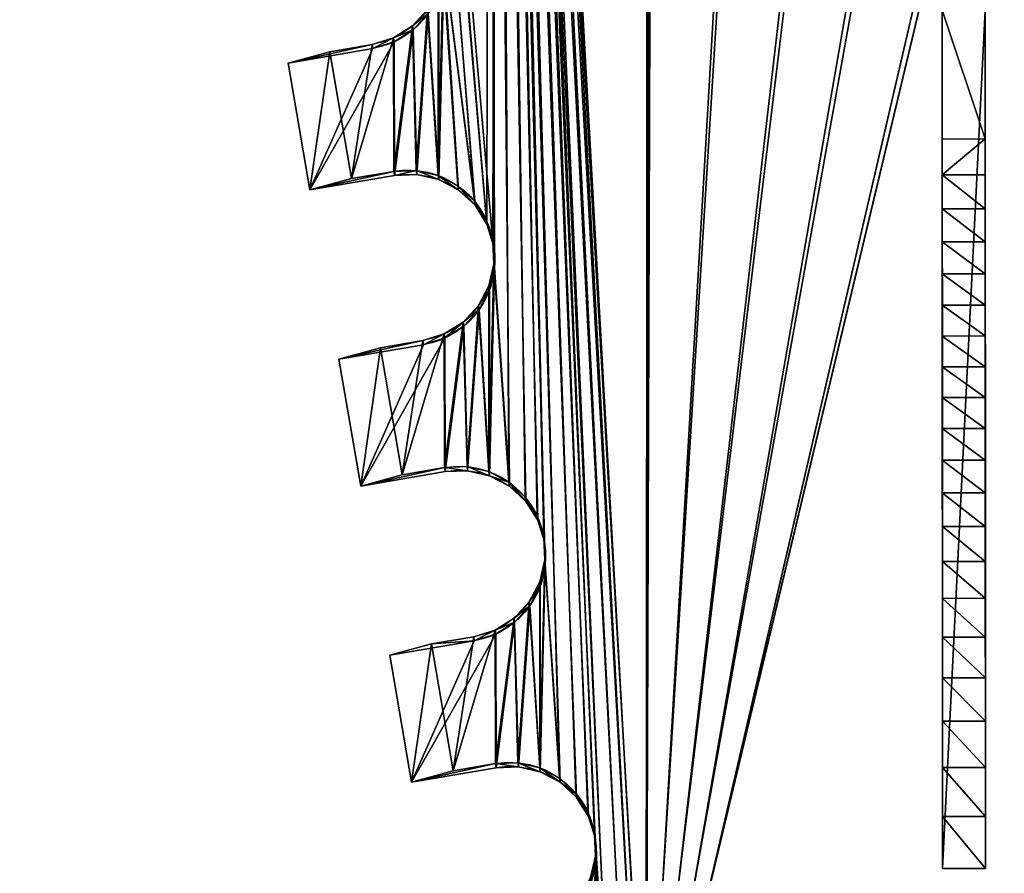
# Model space of a CAD drawing. Extents: x -60 to 160, y 0 to 362.
# Drawn here: x -60 to 55, y 73 to 173 of the extents above; entities that cross this region are included whole.
import ezdxf

# ---------------------------------------------------------------- set-up
doc = ezdxf.new("R2010")
doc.units = 0
doc.layers.get('0').update_dxf_attribs({"color": 13, "linetype": 'CONTINUOUS'})

# ---------------------------------------------------------------- blocks, each defined once
blk = doc.blocks.new('GROUP_13')
for p, q in [((0, 0, 5), (0, 100, 5)), ((0, 0), (0, 100)), ((0, 100, 5), (5, 100, 5)), ((0, 100), (5, 100)), ((0, 100), (0, 100, 5)), ((5, 100), (5, 100, 5)), ((5.29, 93.91), (5.29, 93.91, 5)), ((5.61, 88.2), (5.61, 88.2, 5)), ((5.97, 82.83), (5.97, 82.83, 5)), ((6.38, 77.78), (6.38, 77.78, 5)), ((6.86, 73.02), (6.86, 73.02, 5)), ((7.42, 68.51), (7.42, 68.51, 5)), ((8.07, 64.23), (8.07, 64.23, 5)), ((8.81, 60.14), (8.81, 60.14, 5)), ((9.67, 56.22), (9.67, 56.22, 5)), ((10.66, 52.42), (10.66, 52.42, 5)), ((11.78, 48.73), (11.78, 48.73, 5)), ((13.05, 45.11), (13.05, 45.11, 5)), ((14.48, 41.53), (14.48, 41.53, 5)), ((16.08, 37.95), (16.08, 37.95, 5)), ((17.87, 34.36), (17.87, 34.36, 5)), ((19.86, 30.71), (19.86, 30.71, 5)), ((22.05, 26.99), (22.05, 26.99, 5)), ((24.46, 23.15), (24.46, 23.15, 5)), ((27.11, 19.16), (27.11, 19.16, 5)), ((30, 15), (30, 0)), ((30, 15, 5), (30, 0, 5)), ((30, 15), (30, 15, 5)), ((0, 0), (0, 0, 5)), ((30, 0), (0, 0)), ((30, 0, 5), (0, 0, 5)), ((30, 0), (30, 0, 5))]:
    blk.add_line(p, q)
for points in [[(30, 15, 0), (27.11, 19.16, 0), (24.46, 23.15, 0), (22.05, 26.99, 0), (19.86, 30.71, 0), (17.87, 34.36, 0), (16.08, 37.95, 0), (14.48, 41.53, 0), (13.05, 45.11, 0), (11.78, 48.73, 0), (10.66, 52.42, 0), (9.67, 56.22, 0), (8.81, 60.14, 0), (8.07, 64.23, 0), (7.42, 68.51, 0), (6.86, 73.02, 0), (6.38, 77.78, 0), (5.97, 82.83, 0), (5.61, 88.2, 0), (5.29, 93.91, 0), (5, 100, 0)], [(30, 15, 5), (27.11, 19.16, 5), (24.46, 23.15, 5), (22.05, 26.99, 5), (19.86, 30.71, 5), (17.87, 34.36, 5), (16.08, 37.95, 5), (14.48, 41.53, 5), (13.05, 45.11, 5), (11.78, 48.73, 5), (10.66, 52.42, 5), (9.67, 56.22, 5), (8.81, 60.14, 5), (8.07, 64.23, 5), (7.42, 68.51, 5), (6.86, 73.02, 5), (6.38, 77.78, 5), (5.97, 82.83, 5), (5.61, 88.2, 5), (5.29, 93.91, 5), (5, 100, 5)]]:
    blk.add_polyline3d(points)
mesh = blk.add_polyface()
corners = [(0, 0, 5), (5, 100, 5), (0, 100, 5), (5.29, 93.91, 5), (5.61, 88.2, 5), (5.97, 82.83, 5), (6.38, 77.78, 5), (6.86, 73.02, 5), (7.42, 68.51, 5), (8.07, 64.23, 5), (8.81, 60.14, 5), (9.67, 56.22, 5), (10.66, 52.42, 5), (11.78, 48.73, 5), (13.05, 45.11, 5), (30, 0, 5), (14.48, 41.53, 5), (16.08, 37.95, 5), (17.87, 34.36, 5), (19.86, 30.71, 5), (22.05, 26.99, 5), (24.46, 23.15, 5), (27.11, 19.16, 5), (30, 15, 5)]
mesh.append_faces([[corners[k] for k in face] for face in [(0, 1, 2), (22, 15, 23)]], dxfattribs={"vtx0": -1})
mesh.append_faces([[corners[k] for k in face] for face in [(1, 0, 3), (3, 0, 4), (4, 0, 5), (5, 0, 6), (6, 0, 7), (7, 0, 8), (8, 0, 9), (9, 0, 10), (10, 0, 11), (11, 0, 12), (12, 0, 13), (13, 0, 14), (14, 15, 16), (16, 15, 17), (17, 15, 18), (18, 15, 19), (19, 15, 20), (20, 15, 21), (21, 15, 22)]], dxfattribs={"vtx0": -1, "vtx1": -1})
mesh.append_faces([[corners[k] for k in face] for face in [(14, 0, 15)]], dxfattribs={"vtx0": -1, "vtx2": -1})
mesh = blk.add_polyface()
corners = [(0, 0, 5), (0, 100), (0, 0), (0, 100, 5)]
mesh.append_faces([[corners[k] for k in face] for face in [(0, 1, 2), (1, 0, 3)]], dxfattribs={"vtx0": -1})
mesh = blk.add_polyface()
corners = [(0, 100), (5, 100, 5), (5, 100), (0, 100, 5)]
mesh.append_faces([[corners[k] for k in face] for face in [(0, 1, 2), (1, 0, 3)]], dxfattribs={"vtx0": -1})
mesh = blk.add_polyface()
corners = [(5, 100), (0, 0), (0, 100), (5.29, 93.91), (5.61, 88.2), (5.97, 82.83), (6.38, 77.78), (6.86, 73.02), (7.42, 68.51), (8.07, 64.23), (8.81, 60.14), (9.67, 56.22), (10.66, 52.42), (11.78, 48.73), (13.05, 45.11), (30, 0), (14.48, 41.53), (16.08, 37.95), (17.87, 34.36), (19.86, 30.71), (22.05, 26.99), (24.46, 23.15), (27.11, 19.16), (30, 15)]
mesh.append_faces([[corners[k] for k in face] for face in [(0, 1, 2), (15, 22, 23)]], dxfattribs={"vtx0": -1})
mesh.append_faces([[corners[k] for k in face] for face in [(1, 14, 15)]], dxfattribs={"vtx0": -1, "vtx1": -1})
mesh.append_faces([[corners[k] for k in face] for face in [(1, 0, 3), (1, 3, 4), (1, 4, 5), (1, 5, 6), (1, 6, 7), (1, 7, 8), (1, 8, 9), (1, 9, 10), (1, 10, 11), (1, 11, 12), (1, 12, 13), (1, 13, 14), (15, 14, 16), (15, 16, 17), (15, 17, 18), (15, 18, 19), (15, 19, 20), (15, 20, 21), (15, 21, 22)]], dxfattribs={"vtx0": -1, "vtx2": -1})
mesh = blk.add_polyface()
corners = [(5.29, 93.91), (5, 100, 5), (5.29, 93.91, 5), (5, 100)]
mesh.append_faces([[corners[k] for k in face] for face in [(0, 1, 2), (1, 0, 3)]], dxfattribs={"vtx0": -1})
mesh = blk.add_polyface()
corners = [(5.61, 88.2), (5.29, 93.91, 5), (5.61, 88.2, 5), (5.29, 93.91)]
mesh.append_faces([[corners[k] for k in face] for face in [(0, 1, 2), (1, 0, 3)]], dxfattribs={"vtx0": -1})
mesh = blk.add_polyface()
corners = [(5.97, 82.83), (5.61, 88.2, 5), (5.97, 82.83, 5), (5.61, 88.2)]
mesh.append_faces([[corners[k] for k in face] for face in [(0, 1, 2), (1, 0, 3)]], dxfattribs={"vtx0": -1})
mesh = blk.add_polyface()
corners = [(6.38, 77.78), (5.97, 82.83, 5), (6.38, 77.78, 5), (5.97, 82.83)]
mesh.append_faces([[corners[k] for k in face] for face in [(0, 1, 2), (1, 0, 3)]], dxfattribs={"vtx0": -1})
mesh = blk.add_polyface()
corners = [(6.86, 73.02), (6.38, 77.78, 5), (6.86, 73.02, 5), (6.38, 77.78)]
mesh.append_faces([[corners[k] for k in face] for face in [(0, 1, 2), (1, 0, 3)]], dxfattribs={"vtx0": -1})
mesh = blk.add_polyface()
corners = [(7.42, 68.51), (6.86, 73.02, 5), (7.42, 68.51, 5), (6.86, 73.02)]
mesh.append_faces([[corners[k] for k in face] for face in [(0, 1, 2), (1, 0, 3)]], dxfattribs={"vtx0": -1})
mesh = blk.add_polyface()
corners = [(8.07, 64.23), (7.42, 68.51, 5), (8.07, 64.23, 5), (7.42, 68.51)]
mesh.append_faces([[corners[k] for k in face] for face in [(0, 1, 2), (1, 0, 3)]], dxfattribs={"vtx0": -1})
mesh = blk.add_polyface()
corners = [(8.81, 60.14), (8.07, 64.23, 5), (8.81, 60.14, 5), (8.07, 64.23)]
mesh.append_faces([[corners[k] for k in face] for face in [(0, 1, 2), (1, 0, 3)]], dxfattribs={"vtx0": -1})
mesh = blk.add_polyface()
corners = [(9.67, 56.22), (8.81, 60.14, 5), (9.67, 56.22, 5), (8.81, 60.14)]
mesh.append_faces([[corners[k] for k in face] for face in [(0, 1, 2), (1, 0, 3)]], dxfattribs={"vtx0": -1})
mesh = blk.add_polyface()
corners = [(10.66, 52.42), (9.67, 56.22, 5), (10.66, 52.42, 5), (9.67, 56.22)]
mesh.append_faces([[corners[k] for k in face] for face in [(0, 1, 2), (1, 0, 3)]], dxfattribs={"vtx0": -1})
mesh = blk.add_polyface()
corners = [(11.78, 48.73), (10.66, 52.42, 5), (11.78, 48.73, 5), (10.66, 52.42)]
mesh.append_faces([[corners[k] for k in face] for face in [(0, 1, 2), (1, 0, 3)]], dxfattribs={"vtx0": -1})
mesh = blk.add_polyface()
corners = [(13.05, 45.11), (11.78, 48.73, 5), (13.05, 45.11, 5), (11.78, 48.73)]
mesh.append_faces([[corners[k] for k in face] for face in [(0, 1, 2), (1, 0, 3)]], dxfattribs={"vtx0": -1})
mesh = blk.add_polyface()
corners = [(14.48, 41.53), (13.05, 45.11, 5), (14.48, 41.53, 5), (13.05, 45.11)]
mesh.append_faces([[corners[k] for k in face] for face in [(0, 1, 2), (1, 0, 3)]], dxfattribs={"vtx0": -1})
mesh = blk.add_polyface()
corners = [(16.08, 37.95), (14.48, 41.53, 5), (16.08, 37.95, 5), (14.48, 41.53)]
mesh.append_faces([[corners[k] for k in face] for face in [(0, 1, 2), (1, 0, 3)]], dxfattribs={"vtx0": -1})
mesh = blk.add_polyface()
corners = [(17.87, 34.36), (16.08, 37.95, 5), (17.87, 34.36, 5), (16.08, 37.95)]
mesh.append_faces([[corners[k] for k in face] for face in [(0, 1, 2), (1, 0, 3)]], dxfattribs={"vtx0": -1})
mesh = blk.add_polyface()
corners = [(19.86, 30.71), (17.87, 34.36, 5), (19.86, 30.71, 5), (17.87, 34.36)]
mesh.append_faces([[corners[k] for k in face] for face in [(0, 1, 2), (1, 0, 3)]], dxfattribs={"vtx0": -1})
mesh = blk.add_polyface()
corners = [(22.05, 26.99), (19.86, 30.71, 5), (22.05, 26.99, 5), (19.86, 30.71)]
mesh.append_faces([[corners[k] for k in face] for face in [(0, 1, 2), (1, 0, 3)]], dxfattribs={"vtx0": -1})
mesh = blk.add_polyface()
corners = [(24.46, 23.15), (22.05, 26.99, 5), (24.46, 23.15, 5), (22.05, 26.99)]
mesh.append_faces([[corners[k] for k in face] for face in [(0, 1, 2), (1, 0, 3)]], dxfattribs={"vtx0": -1})
mesh = blk.add_polyface()
corners = [(27.11, 19.16), (24.46, 23.15, 5), (27.11, 19.16, 5), (24.46, 23.15)]
mesh.append_faces([[corners[k] for k in face] for face in [(0, 1, 2), (1, 0, 3)]], dxfattribs={"vtx0": -1})
mesh = blk.add_polyface()
corners = [(27.11, 19.16), (30, 15, 5), (30, 15), (27.11, 19.16, 5)]
mesh.append_faces([[corners[k] for k in face] for face in [(0, 1, 2), (1, 0, 3)]], dxfattribs={"vtx0": -1})
mesh = blk.add_polyface()
corners = [(30, 0), (30, 15, 5), (30, 0, 5), (30, 15)]
mesh.append_faces([[corners[k] for k in face] for face in [(0, 1, 2), (1, 0, 3)]], dxfattribs={"vtx0": -1})
mesh = blk.add_polyface()
corners = [(30, 0), (0, 0, 5), (0, 0), (30, 0, 5)]
mesh.append_faces([[corners[k] for k in face] for face in [(0, 1, 2), (1, 0, 3)]], dxfattribs={"vtx0": -1})
blk = doc.blocks.new('DIFFERENCE_1')
for p, q in [((152.95, 274.73), (152.88, 275.2, 5)), ((153.05, 272.12), (152.98, 272.59, 5)), ((153.83, 269.62), (153.75, 270.1, 5)), ((155.22, 267.42), (155.14, 267.89, 5)), ((157.13, 265.64), (157.06, 266.12, 5)), ((174.38, 266.12, 5), (164.52, 264.43, 5)), ((174.38, 266.12, 5), (169.53, 264.8)), ((176.91, 251.33, 5), (174.38, 266.12, 5)), ((159.44, 264.43), (159.37, 264.9, 5)), ((161.99, 263.85), (161.91, 264.33, 5)), ((164.6, 263.95), (164.52, 264.43, 5)), ((169.53, 264.8), (164.6, 263.95)), ((172.06, 250.01), (169.53, 264.8)), ((167.06, 249.64, 5), (176.91, 251.33, 5)), ((172.06, 250.01), (176.91, 251.33, 5)), ((167.13, 249.17), (172.06, 250.01)), ((164.64, 248.39), (164.56, 248.87, 5)), ((167.13, 249.17), (167.06, 249.64, 5)), ((162.43, 247), (162.36, 247.48, 5)), ((160.66, 245.09), (160.58, 245.56, 5)), ((159.44, 242.78), (159.37, 243.25, 5)), ((158.86, 240.23), (158.79, 240.71, 5)), ((158.97, 237.62), (158.89, 238.1, 5)), ((159.74, 235.13), (159.66, 235.6, 5)), ((161.13, 232.92), (161.06, 233.4, 5)), ((163.05, 231.15), (162.97, 231.62, 5)), ((180.29, 231.62, 5), (170.44, 229.93, 5)), ((180.29, 231.62, 5), (175.44, 230.3)), ((182.83, 216.84, 5), (180.29, 231.62, 5)), ((165.36, 229.93), (165.28, 230.41, 5)), ((167.9, 229.35), (167.83, 229.83, 5)), ((170.51, 229.45), (170.44, 229.93, 5)), ((175.44, 230.3), (170.51, 229.45)), ((177.97, 215.52, 0), (175.44, 230.3)), ((172.97, 215.15, 5), (182.83, 216.84, 5)), ((177.97, 215.52, 0), (182.83, 216.84, 5)), ((173.05, 214.67), (172.97, 215.15, 5)), ((173.05, 214.67), (177.97, 215.52, 0)), ((170.55, 213.9), (170.48, 214.37, 5)), ((168.34, 212.51), (168.27, 212.98, 5)), ((166.57, 210.59), (166.5, 211.07, 5)), ((165.36, 208.28), (165.28, 208.76, 5)), ((164.78, 205.73), (164.7, 206.21, 5)), ((164.88, 203.12), (164.81, 203.6, 5)), ((165.65, 200.63), (165.58, 201.11, 5)), ((167.05, 198.42), (166.97, 198.9, 5)), ((168.96, 196.65), (168.89, 197.13, 5)), ((186.21, 197.12, 5), (176.35, 195.43, 5)), ((186.21, 197.12, 5), (181.35, 195.8)), ((188.74, 182.34, 5), (186.21, 197.12, 5)), ((171.27, 195.43), (171.2, 195.91, 5)), ((173.82, 194.86), (173.74, 195.33, 5)), ((176.43, 194.96), (176.35, 195.43, 5)), ((181.35, 195.8), (176.43, 194.96)), ((183.89, 181.02), (181.35, 195.8)), ((178.89, 180.65, 5), (188.74, 182.34, 5)), ((183.89, 181.02), (188.74, 182.34, 5)), ((178.96, 180.17), (178.89, 180.65, 5)), ((178.96, 180.17), (183.89, 181.02)), ((176.47, 179.4), (176.39, 179.88, 5)), ((174.26, 178.01), (174.18, 178.49, 5))]:
    blk.add_line(p, q)
at = {"extrusion": (-3.01232e-15, 1.77947e-14, -1)}
blk.add_arc((-162.83, 274.28, -5), 10, 260.2724, 80.2724, dxfattribs=at)
at = {"extrusion": (9.15751e-15, -5.33633e-14, -1)}
blk.add_arc((-162.91, 273.81), 10, 260.2724, 80.2724, dxfattribs=at)
at = {"extrusion": (-1.4876e-15, 8.90051e-15, -1)}
blk.add_arc((-168.75, 239.79, -5), 10, 260.2724, 80.2724, dxfattribs=at)
at = {"extrusion": (6.10809e-15, -3.5575e-14, -1)}
blk.add_arc((-168.82, 239.31), 10, 260.2724, 80.2724, dxfattribs=at)
at = {"extrusion": (3.71068e-17, 6.36117e-18, -1)}
blk.add_arc((-174.66, 205.29, -5), 10, 260.2724, 80.2724, dxfattribs=at)
at = {"extrusion": (1.53396e-15, -8.89256e-15, -1)}
for centre in [(-174.74, 204.81), (-180.65, 170.32)]:
    blk.add_arc(centre, 10, 260.2724, 80.2724, dxfattribs=at)
at = {"extrusion": (4.61124e-15, -2.66761e-14, -1)}
blk.add_arc((-180.58, 170.79, -5), 10, 260.2724, 80.2724, dxfattribs=at)
mesh = blk.add_polyface()
corners = [(18.2, -2.86, 5), (60, 350, 5), (0, 0, 5), (36.47, -5.19, 5), (54.8, -7.02, 5), (73.18, -8.32, 5), (147.54, 312.25, 5), (160, 350, 5), (146.96, 309.7, 5), (91.58, -9.1, 5), (110, -9.36, 5), (128.42, -9.1, 5), (146.82, -8.32, 5), (148.76, 314.56, 5), (150.53, 316.47, 5), (152.74, 317.86, 5), (155.23, 318.64, 5), (165.09, 320.33, 5), (147.06, 307.09, 5), (165.2, -7.02, 5), (147.84, 304.6, 5), (149.23, 302.39, 5), (151.15, 300.62, 5), (152.98, 272.59, 5), (152.88, 275.2, 5), (153.75, 270.1, 5), (155.14, 267.89, 5), (157.06, 266.12, 5), (158.79, 240.71, 5), (158.89, 238.1, 5), (159.66, 235.6, 5), (161.06, 233.4, 5), (162.97, 231.62, 5), (164.7, 206.21, 5), (164.81, 203.6, 5), (165.58, 201.11, 5), (183.53, -5.19, 5), (166.97, 198.9, 5), (170.72, 169.1, 5), (168.89, 197.13, 5), (170.62, 171.71, 5), (171.49, 166.61, 5), (172.88, 164.4, 5), (174.8, 162.63, 5), (176.63, 134.61, 5), (176.53, 137.22, 5), (177.41, 132.11, 5), (178.8, 129.91, 5), (180.71, 128.13, 5), (182.44, 102.72, 5), (182.55, 100.11, 5), (183.32, 97.62, 5), (184.71, 95.41, 5), (188.46, 65.61, 5), (194.37, 31.12, 5), (201.8, -2.86, 5), (186.63, 93.64, 5), (188.36, 68.22, 5), (189.23, 63.12, 5), (190.63, 60.91, 5), (192.54, 59.14, 5), (194.27, 33.73, 5), (195.15, 28.62, 5), (196.54, 26.42, 5), (198.46, 24.64, 5), (200.77, 23.43, 5), (203.31, 22.85, 5), (220, 0, 5), (205.92, 22.95, 5), (215.78, 24.64, 5), (194.85, 57.92, 5), (194.85, 36.27, 5), (196.07, 38.58, 5), (197.4, 57.35, 5), (197.84, 40.5, 5), (200.01, 57.45, 5), (200.05, 41.89, 5), (209.86, 59.14, 5), (202.54, 42.66, 5), (212.4, 44.35, 5), (188.94, 92.42, 5), (188.94, 70.77, 5), (190.15, 73.08, 5), (191.48, 91.84, 5), (191.92, 74.99, 5), (194.09, 91.94, 5), (194.13, 76.39, 5), (203.95, 93.63, 5), (196.63, 77.16, 5), (206.48, 78.85, 5), (183.02, 126.92, 5), (183.02, 105.27, 5), (184.24, 107.58, 5), (185.57, 126.34, 5), (186.01, 109.49, 5), (188.18, 126.44, 5), (188.22, 110.88, 5), (198.03, 128.13, 5), (190.71, 111.66, 5), (200.57, 113.35, 5), (177.11, 161.41, 5), (177.11, 139.76, 5), (178.32, 142.07, 5), (179.66, 160.84, 5), (180.1, 143.99, 5), (182.26, 160.94, 5), (182.31, 145.38, 5), (192.12, 162.63, 5), (184.8, 146.15, 5), (194.66, 147.84, 5), (171.2, 195.91, 5), (171.19, 174.26, 5), (172.41, 176.57, 5), (173.74, 195.33, 5), (174.18, 178.49, 5), (176.35, 195.43, 5), (176.39, 179.88, 5), (186.21, 197.12, 5), (178.89, 180.65, 5), (188.74, 182.34, 5), (165.28, 230.41, 5), (165.28, 208.76, 5), (166.5, 211.07, 5), (167.83, 229.83, 5), (168.27, 212.98, 5), (170.44, 229.93, 5), (170.48, 214.37, 5), (180.29, 231.62, 5), (172.97, 215.15, 5), (182.83, 216.84, 5), (159.37, 264.9, 5), (159.37, 243.25, 5), (160.58, 245.56, 5), (161.91, 264.33, 5), (162.36, 247.48, 5), (164.52, 264.43, 5), (164.56, 248.87, 5), (174.38, 266.12, 5), (167.06, 249.64, 5), (176.91, 251.33, 5), (153.46, 299.4, 5), (153.45, 277.75, 5), (154.67, 280.06, 5), (156, 298.82, 5), (156.44, 281.98, 5), (158.61, 298.93, 5), (158.65, 283.37, 5), (168.47, 300.61, 5), (161.14, 284.14, 5), (171, 285.83, 5)]
mesh.append_faces([[corners[k] for k in face] for face in [(0, 1, 2), (7, 16, 17), (68, 67, 69), (77, 78, 79), (87, 88, 89), (97, 98, 99), (107, 108, 109), (117, 118, 119), (127, 128, 129), (137, 138, 139), (147, 148, 149)]], dxfattribs={"vtx0": -1})
mesh.append_faces([[corners[k] for k in face] for face in [(1, 6, 7), (6, 5, 8), (18, 19, 20), (20, 19, 21), (21, 19, 22), (23, 19, 25), (25, 19, 26), (26, 19, 27), (28, 19, 29), (29, 19, 30), (30, 19, 31), (31, 19, 32), (33, 19, 34), (34, 19, 35), (35, 36, 37), (37, 38, 39), (38, 36, 41), (41, 36, 42), (42, 36, 43), (44, 36, 46), (46, 36, 47), (47, 36, 48), (49, 36, 50), (50, 36, 51), (51, 36, 52), (52, 53, 56), (53, 54, 58), (58, 54, 59), (59, 54, 60), (54, 55, 62), (62, 55, 63), (63, 55, 64), (64, 55, 65), (65, 55, 66), (66, 67, 68), (70, 72, 73), (73, 74, 75), (75, 76, 77), (80, 82, 83), (83, 84, 85), (85, 86, 87), (90, 92, 93), (93, 94, 95), (95, 96, 97), (100, 102, 103), (103, 104, 105), (105, 106, 107), (110, 112, 113), (113, 114, 115), (115, 116, 117), (120, 122, 123), (123, 124, 125), (125, 126, 127), (130, 132, 133), (133, 134, 135), (135, 136, 137), (140, 142, 143), (143, 144, 145), (145, 146, 147)]], dxfattribs={"vtx0": -1, "vtx1": -1})
mesh.append_faces([[corners[k] for k in face] for face in [(1, 5, 6), (22, 19, 23), (27, 19, 28), (32, 19, 33), (37, 36, 38), (43, 36, 44), (48, 36, 49), (52, 36, 53), (53, 36, 54)]], dxfattribs={"vtx0": -1, "vtx1": -1, "vtx2": -1})
mesh.append_faces([[corners[k] for k in face] for face in [(1, 0, 3), (1, 3, 4), (1, 4, 5), (8, 5, 9), (8, 9, 10), (8, 10, 11), (8, 11, 12), (7, 6, 13), (7, 13, 14), (7, 14, 15), (7, 15, 16), (12, 18, 8), (18, 12, 19), (22, 23, 24), (35, 19, 36), (39, 38, 40), (43, 44, 45), (54, 36, 55), (56, 53, 57), (60, 54, 61), (66, 55, 67), (61, 70, 60), (70, 61, 71), (70, 71, 72), (73, 72, 74), (75, 74, 76), (77, 76, 78), (57, 80, 56), (80, 57, 81), (80, 81, 82), (83, 82, 84), (85, 84, 86), (87, 86, 88), (49, 90, 48), (90, 49, 91), (90, 91, 92), (93, 92, 94), (95, 94, 96), (97, 96, 98), (45, 100, 43), (100, 45, 101), (100, 101, 102), (103, 102, 104), (105, 104, 106), (107, 106, 108), (40, 110, 39), (110, 40, 111), (110, 111, 112), (113, 112, 114), (115, 114, 116), (117, 116, 118), (33, 120, 32), (120, 33, 121), (120, 121, 122), (123, 122, 124), (125, 124, 126), (127, 126, 128), (28, 130, 27), (130, 28, 131), (130, 131, 132), (133, 132, 134), (135, 134, 136), (137, 136, 138), (24, 140, 22), (140, 24, 141), (140, 141, 142), (143, 142, 144), (145, 144, 146), (147, 146, 148)]], dxfattribs={"vtx0": -1, "vtx2": -1})
mesh = blk.add_polyface()
corners = [(64.21, 345.07), (17.48, 2.29), (4.23, 4.4), (35.73, -0.1), (54.05, -1.96), (72.42, -3.31), (147.61, 311.77), (155.77, 345.07), (147.04, 309.22), (90.81, -4.13), (109.22, -4.44), (127.64, -4.22), (146.03, -3.48), (148.83, 314.08), (150.6, 316), (152.81, 317.39), (155.31, 318.16), (160.23, 319.01), (147.14, 306.61), (164.4, -2.22), (147.91, 304.12), (149.3, 301.91), (151.22, 300.14), (153.05, 272.12), (152.95, 274.73), (153.83, 269.62), (155.22, 267.42), (157.13, 265.64), (158.86, 240.23), (158.97, 237.62), (159.74, 235.13), (161.13, 232.92), (163.05, 231.15), (164.78, 205.73), (165.36, 229.93), (165.36, 208.28), (166.57, 210.59), (167.9, 229.35), (168.34, 212.51), (170.51, 229.45), (170.55, 213.9), (175.44, 230.3), (173.05, 214.67), (177.97, 215.52, 0), (171.27, 195.43), (170.69, 171.24), (168.96, 196.65), (171.27, 173.78), (172.49, 176.09), (173.82, 194.86), (174.26, 178.01), (176.43, 194.96), (176.47, 179.4), (181.35, 195.8), (178.96, 180.17), (183.89, 181.02), (177.19, 160.94), (176.61, 136.74), (174.88, 162.15), (177.18, 139.29), (178.4, 141.6), (179.73, 160.36), (180.17, 143.51), (182.34, 160.46), (182.38, 144.9), (187.27, 161.31), (184.87, 145.68), (189.8, 146.52), (183.1, 126.44), (182.52, 102.24), (180.79, 127.66), (183.1, 104.79), (184.31, 107.1), (185.64, 125.86), (186.09, 109.01), (188.25, 125.96), (188.29, 110.41), (193.18, 126.81), (190.79, 111.18), (195.72, 112.02), (189.01, 91.94), (188.43, 67.75), (186.7, 93.16), (189.01, 70.29), (190.23, 72.6), (191.56, 91.37), (192, 74.52), (194.17, 91.47), (194.21, 75.91), (199.1, 92.31), (196.7, 76.68), (201.63, 77.53), (194.93, 57.45), (194.35, 33.25), (192.62, 58.66), (194.92, 35.8), (196.14, 38.1), (197.47, 56.87), (197.91, 40.02), (200.08, 56.97), (200.12, 41.41), (205.01, 57.82), (202.62, 42.19), (207.54, 43.03), (164.88, 203.12), (182.73, -0.45), (165.65, 200.63), (167.05, 198.42), (170.79, 168.63), (171.57, 166.13), (172.96, 163.93), (176.71, 134.13), (177.48, 131.64), (178.87, 129.43), (182.62, 99.63), (183.39, 97.14), (188.53, 65.14), (194.45, 30.64), (201, 1.85), (184.79, 94.93), (189.31, 62.64), (190.7, 60.44), (195.22, 28.15), (196.61, 25.94), (198.53, 24.17), (200.84, 22.95), (203.39, 22.37), (214.26, 3.89), (205.99, 22.47), (210.92, 23.32), (153.53, 298.92), (153.53, 277.27), (154.74, 279.58), (156.08, 298.35), (156.52, 281.5), (158.68, 298.45), (158.73, 282.89), (163.61, 299.29), (161.22, 283.66), (166.15, 284.51), (159.44, 264.43), (159.44, 242.78), (160.66, 245.09), (161.99, 263.85), (162.43, 247), (164.6, 263.95), (164.64, 248.39), (169.53, 264.8), (167.13, 249.17), (172.06, 250.01)]
mesh.append_faces([[corners[k] for k in face] for face in [(0, 1, 2), (16, 7, 17), (42, 41, 43), (54, 53, 55), (66, 65, 67), (78, 77, 79), (90, 89, 91), (102, 101, 103), (127, 128, 129), (138, 137, 139), (148, 147, 149)]], dxfattribs={"vtx0": -1})
mesh.append_faces([[corners[k] for k in face] for face in [(1, 0, 3), (3, 0, 4), (4, 0, 5), (5, 8, 9), (9, 8, 10), (10, 8, 11), (11, 8, 12), (6, 7, 13), (13, 7, 14), (14, 7, 15), (15, 7, 16), (12, 18, 19), (18, 12, 8), (23, 22, 24), (33, 34, 35), (35, 34, 36), (36, 37, 38), (38, 39, 40), (40, 41, 42), (44, 45, 46), (45, 44, 47), (47, 44, 48), (48, 49, 50), (50, 51, 52), (52, 53, 54), (56, 57, 58), (57, 56, 59), (59, 56, 60), (60, 61, 62), (62, 63, 64), (64, 65, 66), (68, 69, 70), (69, 68, 71), (71, 68, 72), (72, 73, 74), (74, 75, 76), (76, 77, 78), (80, 81, 82), (81, 80, 83), (83, 80, 84), (84, 85, 86), (86, 87, 88), (88, 89, 90), (92, 93, 94), (93, 92, 95), (95, 92, 96), (96, 97, 98), (98, 99, 100), (100, 101, 102), (19, 104, 105), (104, 19, 33), (108, 46, 45), (111, 58, 57), (105, 117, 118), (116, 82, 81), (117, 94, 93), (118, 126, 127), (130, 24, 22), (24, 130, 131), (131, 130, 132), (132, 133, 134), (134, 135, 136), (136, 137, 138), (140, 28, 27), (28, 140, 141), (141, 140, 142), (142, 143, 144), (144, 145, 146), (146, 147, 148)]], dxfattribs={"vtx0": -1, "vtx1": -1})
mesh.append_faces([[corners[k] for k in face] for face in [(5, 0, 6), (19, 22, 23), (19, 27, 28), (19, 32, 33), (105, 107, 108), (105, 58, 111), (105, 70, 69), (105, 115, 116), (105, 116, 117)]], dxfattribs={"vtx0": -1, "vtx1": -1, "vtx2": -1})
mesh.append_faces([[corners[k] for k in face] for face in [(6, 0, 7), (5, 6, 8), (19, 18, 20), (19, 20, 21), (19, 21, 22), (19, 23, 25), (19, 25, 26), (19, 26, 27), (19, 28, 29), (19, 29, 30), (19, 30, 31), (19, 31, 32), (33, 32, 34), (36, 34, 37), (38, 37, 39), (40, 39, 41), (48, 44, 49), (50, 49, 51), (52, 51, 53), (60, 56, 61), (62, 61, 63), (64, 63, 65), (72, 68, 73), (74, 73, 75), (76, 75, 77), (84, 80, 85), (86, 85, 87), (88, 87, 89), (96, 92, 97), (98, 97, 99), (100, 99, 101), (105, 104, 106), (105, 106, 107), (108, 107, 46), (105, 108, 109), (105, 109, 110), (105, 110, 58), (105, 111, 112), (105, 112, 113), (105, 113, 70), (105, 69, 114), (105, 114, 115), (116, 115, 119), (116, 119, 82), (117, 116, 120), (117, 120, 121), (117, 121, 94), (118, 117, 122), (118, 122, 123), (118, 123, 124), (118, 124, 125), (118, 125, 126), (127, 126, 128), (132, 130, 133), (134, 133, 135), (136, 135, 137), (142, 140, 143), (144, 143, 145), (146, 145, 147)]], dxfattribs={"vtx0": -1, "vtx2": -1})
mesh = blk.add_polyface()
corners = [(153.53, 277.27), (152.88, 275.2, 5), (152.95, 274.73), (153.45, 277.75, 5)]
mesh.append_faces([[corners[k] for k in face] for face in [(0, 1, 2), (1, 0, 3)]], dxfattribs={"vtx0": -1})
mesh = blk.add_polyface()
corners = [(152.95, 274.73), (152.98, 272.59, 5), (153.05, 272.12), (152.88, 275.2, 5)]
mesh.append_faces([[corners[k] for k in face] for face in [(0, 1, 2), (1, 0, 3)]], dxfattribs={"vtx0": -1})
mesh = blk.add_polyface()
corners = [(153.05, 272.12), (153.75, 270.1, 5), (153.83, 269.62), (152.98, 272.59, 5)]
mesh.append_faces([[corners[k] for k in face] for face in [(0, 1, 2), (1, 0, 3)]], dxfattribs={"vtx0": -1})
mesh = blk.add_polyface()
corners = [(153.83, 269.62), (155.14, 267.89, 5), (155.22, 267.42), (153.75, 270.1, 5)]
mesh.append_faces([[corners[k] for k in face] for face in [(0, 1, 2), (1, 0, 3)]], dxfattribs={"vtx0": -1})
mesh = blk.add_polyface()
corners = [(155.22, 267.42), (157.06, 266.12, 5), (157.13, 265.64), (155.14, 267.89, 5)]
mesh.append_faces([[corners[k] for k in face] for face in [(0, 1, 2), (1, 0, 3)]], dxfattribs={"vtx0": -1})
mesh = blk.add_polyface()
corners = [(157.06, 266.12, 5), (159.44, 264.43), (157.13, 265.64), (159.37, 264.9, 5)]
mesh.append_faces([[corners[k] for k in face] for face in [(0, 1, 2), (1, 0, 3)]], dxfattribs={"vtx0": -1})
mesh = blk.add_polyface()
corners = [(164.6, 263.95), (174.38, 266.12, 5), (169.53, 264.8), (164.52, 264.43, 5)]
mesh.append_faces([[corners[k] for k in face] for face in [(0, 1, 2), (1, 0, 3)]], dxfattribs={"vtx0": -1})
mesh = blk.add_polyface()
corners = [(174.38, 266.12, 5), (172.06, 250.01), (169.53, 264.8), (176.91, 251.33, 5)]
mesh.append_faces([[corners[k] for k in face] for face in [(0, 1, 2), (1, 0, 3)]], dxfattribs={"vtx0": -1})
mesh = blk.add_polyface()
corners = [(159.37, 264.9, 5), (161.99, 263.85), (159.44, 264.43), (161.91, 264.33, 5)]
mesh.append_faces([[corners[k] for k in face] for face in [(0, 1, 2), (1, 0, 3)]], dxfattribs={"vtx0": -1})
mesh = blk.add_polyface()
corners = [(161.91, 264.33, 5), (164.6, 263.95), (161.99, 263.85), (164.52, 264.43, 5)]
mesh.append_faces([[corners[k] for k in face] for face in [(0, 1, 2), (1, 0, 3)]], dxfattribs={"vtx0": -1})
mesh = blk.add_polyface()
corners = [(172.06, 250.01), (167.06, 249.64, 5), (167.13, 249.17), (176.91, 251.33, 5)]
mesh.append_faces([[corners[k] for k in face] for face in [(0, 1, 2), (1, 0, 3)]], dxfattribs={"vtx0": -1})
mesh = blk.add_polyface()
corners = [(164.64, 248.39), (162.36, 247.48, 5), (162.43, 247), (164.56, 248.87, 5)]
mesh.append_faces([[corners[k] for k in face] for face in [(0, 1, 2), (1, 0, 3)]], dxfattribs={"vtx0": -1})
mesh = blk.add_polyface()
corners = [(167.06, 249.64, 5), (164.64, 248.39), (167.13, 249.17), (164.56, 248.87, 5)]
mesh.append_faces([[corners[k] for k in face] for face in [(0, 1, 2), (1, 0, 3)]], dxfattribs={"vtx0": -1})
mesh = blk.add_polyface()
corners = [(162.43, 247), (160.58, 245.56, 5), (160.66, 245.09), (162.36, 247.48, 5)]
mesh.append_faces([[corners[k] for k in face] for face in [(0, 1, 2), (1, 0, 3)]], dxfattribs={"vtx0": -1})
mesh = blk.add_polyface()
corners = [(160.66, 245.09), (159.37, 243.25, 5), (159.44, 242.78), (160.58, 245.56, 5)]
mesh.append_faces([[corners[k] for k in face] for face in [(0, 1, 2), (1, 0, 3)]], dxfattribs={"vtx0": -1})
mesh = blk.add_polyface()
corners = [(159.44, 242.78), (158.79, 240.71, 5), (158.86, 240.23), (159.37, 243.25, 5)]
mesh.append_faces([[corners[k] for k in face] for face in [(0, 1, 2), (1, 0, 3)]], dxfattribs={"vtx0": -1})
mesh = blk.add_polyface()
corners = [(158.86, 240.23), (158.89, 238.1, 5), (158.97, 237.62), (158.79, 240.71, 5)]
mesh.append_faces([[corners[k] for k in face] for face in [(0, 1, 2), (1, 0, 3)]], dxfattribs={"vtx0": -1})
mesh = blk.add_polyface()
corners = [(158.97, 237.62), (159.66, 235.6, 5), (159.74, 235.13), (158.89, 238.1, 5)]
mesh.append_faces([[corners[k] for k in face] for face in [(0, 1, 2), (1, 0, 3)]], dxfattribs={"vtx0": -1})
mesh = blk.add_polyface()
corners = [(159.74, 235.13), (161.06, 233.4, 5), (161.13, 232.92), (159.66, 235.6, 5)]
mesh.append_faces([[corners[k] for k in face] for face in [(0, 1, 2), (1, 0, 3)]], dxfattribs={"vtx0": -1})
mesh = blk.add_polyface()
corners = [(161.06, 233.4, 5), (163.05, 231.15), (161.13, 232.92), (162.97, 231.62, 5)]
mesh.append_faces([[corners[k] for k in face] for face in [(0, 1, 2), (1, 0, 3)]], dxfattribs={"vtx0": -1})
mesh = blk.add_polyface()
corners = [(163.05, 231.15), (165.28, 230.41, 5), (165.36, 229.93), (162.97, 231.62, 5)]
mesh.append_faces([[corners[k] for k in face] for face in [(0, 1, 2), (1, 0, 3)]], dxfattribs={"vtx0": -1})
mesh = blk.add_polyface()
corners = [(170.51, 229.45), (180.29, 231.62, 5), (175.44, 230.3), (170.44, 229.93, 5)]
mesh.append_faces([[corners[k] for k in face] for face in [(0, 1, 2), (1, 0, 3)]], dxfattribs={"vtx0": -1})
mesh = blk.add_polyface()
corners = [(180.29, 231.62, 5), (177.97, 215.52, 0), (175.44, 230.3), (182.83, 216.84, 5)]
mesh.append_faces([[corners[k] for k in face] for face in [(0, 1, 2), (1, 0, 3)]], dxfattribs={"vtx0": -1})
mesh = blk.add_polyface()
corners = [(165.28, 230.41, 5), (167.9, 229.35), (165.36, 229.93), (167.83, 229.83, 5)]
mesh.append_faces([[corners[k] for k in face] for face in [(0, 1, 2), (1, 0, 3)]], dxfattribs={"vtx0": -1})
mesh = blk.add_polyface()
corners = [(167.83, 229.83, 5), (170.51, 229.45), (167.9, 229.35), (170.44, 229.93, 5)]
mesh.append_faces([[corners[k] for k in face] for face in [(0, 1, 2), (1, 0, 3)]], dxfattribs={"vtx0": -1})
mesh = blk.add_polyface()
corners = [(182.83, 216.84, 5), (173.05, 214.67), (177.97, 215.52, 0), (172.97, 215.15, 5)]
mesh.append_faces([[corners[k] for k in face] for face in [(0, 1, 2), (1, 0, 3)]], dxfattribs={"vtx0": -1})
mesh = blk.add_polyface()
corners = [(172.97, 215.15, 5), (170.55, 213.9), (173.05, 214.67), (170.48, 214.37, 5)]
mesh.append_faces([[corners[k] for k in face] for face in [(0, 1, 2), (1, 0, 3)]], dxfattribs={"vtx0": -1})
mesh = blk.add_polyface()
corners = [(170.48, 214.37, 5), (168.34, 212.51), (170.55, 213.9), (168.27, 212.98, 5)]
mesh.append_faces([[corners[k] for k in face] for face in [(0, 1, 2), (1, 0, 3)]], dxfattribs={"vtx0": -1})
mesh = blk.add_polyface()
corners = [(168.34, 212.51), (166.5, 211.07, 5), (166.57, 210.59), (168.27, 212.98, 5)]
mesh.append_faces([[corners[k] for k in face] for face in [(0, 1, 2), (1, 0, 3)]], dxfattribs={"vtx0": -1})
mesh = blk.add_polyface()
corners = [(166.57, 210.59), (165.28, 208.76, 5), (165.36, 208.28), (166.5, 211.07, 5)]
mesh.append_faces([[corners[k] for k in face] for face in [(0, 1, 2), (1, 0, 3)]], dxfattribs={"vtx0": -1})
mesh = blk.add_polyface()
corners = [(165.36, 208.28), (164.7, 206.21, 5), (164.78, 205.73), (165.28, 208.76, 5)]
mesh.append_faces([[corners[k] for k in face] for face in [(0, 1, 2), (1, 0, 3)]], dxfattribs={"vtx0": -1})
mesh = blk.add_polyface()
corners = [(164.78, 205.73), (164.81, 203.6, 5), (164.88, 203.12), (164.7, 206.21, 5)]
mesh.append_faces([[corners[k] for k in face] for face in [(0, 1, 2), (1, 0, 3)]], dxfattribs={"vtx0": -1})
mesh = blk.add_polyface()
corners = [(164.88, 203.12), (165.58, 201.11, 5), (165.65, 200.63), (164.81, 203.6, 5)]
mesh.append_faces([[corners[k] for k in face] for face in [(0, 1, 2), (1, 0, 3)]], dxfattribs={"vtx0": -1})
mesh = blk.add_polyface()
corners = [(165.65, 200.63), (166.97, 198.9, 5), (167.05, 198.42), (165.58, 201.11, 5)]
mesh.append_faces([[corners[k] for k in face] for face in [(0, 1, 2), (1, 0, 3)]], dxfattribs={"vtx0": -1})
mesh = blk.add_polyface()
corners = [(166.97, 198.9, 5), (168.96, 196.65), (167.05, 198.42), (168.89, 197.13, 5)]
mesh.append_faces([[corners[k] for k in face] for face in [(0, 1, 2), (1, 0, 3)]], dxfattribs={"vtx0": -1})
mesh = blk.add_polyface()
corners = [(168.89, 197.13, 5), (171.27, 195.43), (168.96, 196.65), (171.2, 195.91, 5)]
mesh.append_faces([[corners[k] for k in face] for face in [(0, 1, 2), (1, 0, 3)]], dxfattribs={"vtx0": -1})
mesh = blk.add_polyface()
corners = [(176.43, 194.96), (186.21, 197.12, 5), (181.35, 195.8), (176.35, 195.43, 5)]
mesh.append_faces([[corners[k] for k in face] for face in [(0, 1, 2), (1, 0, 3)]], dxfattribs={"vtx0": -1})
mesh = blk.add_polyface()
corners = [(186.21, 197.12, 5), (183.89, 181.02), (181.35, 195.8), (188.74, 182.34, 5)]
mesh.append_faces([[corners[k] for k in face] for face in [(0, 1, 2), (1, 0, 3)]], dxfattribs={"vtx0": -1})
mesh = blk.add_polyface()
corners = [(171.2, 195.91, 5), (173.82, 194.86), (171.27, 195.43), (173.74, 195.33, 5)]
mesh.append_faces([[corners[k] for k in face] for face in [(0, 1, 2), (1, 0, 3)]], dxfattribs={"vtx0": -1})
mesh = blk.add_polyface()
corners = [(173.82, 194.86), (176.35, 195.43, 5), (176.43, 194.96), (173.74, 195.33, 5)]
mesh.append_faces([[corners[k] for k in face] for face in [(0, 1, 2), (1, 0, 3)]], dxfattribs={"vtx0": -1})
mesh = blk.add_polyface()
corners = [(188.74, 182.34, 5), (178.96, 180.17), (183.89, 181.02), (178.89, 180.65, 5)]
mesh.append_faces([[corners[k] for k in face] for face in [(0, 1, 2), (1, 0, 3)]], dxfattribs={"vtx0": -1})
mesh = blk.add_polyface()
corners = [(178.89, 180.65, 5), (176.47, 179.4), (178.96, 180.17), (176.39, 179.88, 5)]
mesh.append_faces([[corners[k] for k in face] for face in [(0, 1, 2), (1, 0, 3)]], dxfattribs={"vtx0": -1})
mesh = blk.add_polyface()
corners = [(176.47, 179.4), (174.18, 178.49, 5), (174.26, 178.01), (176.39, 179.88, 5)]
mesh.append_faces([[corners[k] for k in face] for face in [(0, 1, 2), (1, 0, 3)]], dxfattribs={"vtx0": -1})
mesh = blk.add_polyface()
corners = [(174.26, 178.01), (172.41, 176.57, 5), (172.49, 176.09), (174.18, 178.49, 5)]
mesh.append_faces([[corners[k] for k in face] for face in [(0, 1, 2), (1, 0, 3)]], dxfattribs={"vtx0": -1})

msp = doc.modelspace()

# ---------------------------------------------------------------- block references
at = {"rotation": 180}
msp.add_blockref('DIFFERENCE_1', (160, 350, -5), dxfattribs=at)
at = {"extrusion": (1, 0.000428967, 4.47082e-08), "rotation": 89.99999999879108}
msp.add_blockref('GROUP_13', (173.79, 0, 47.5), dxfattribs=at)

doc.saveas('drawing.dxf')
